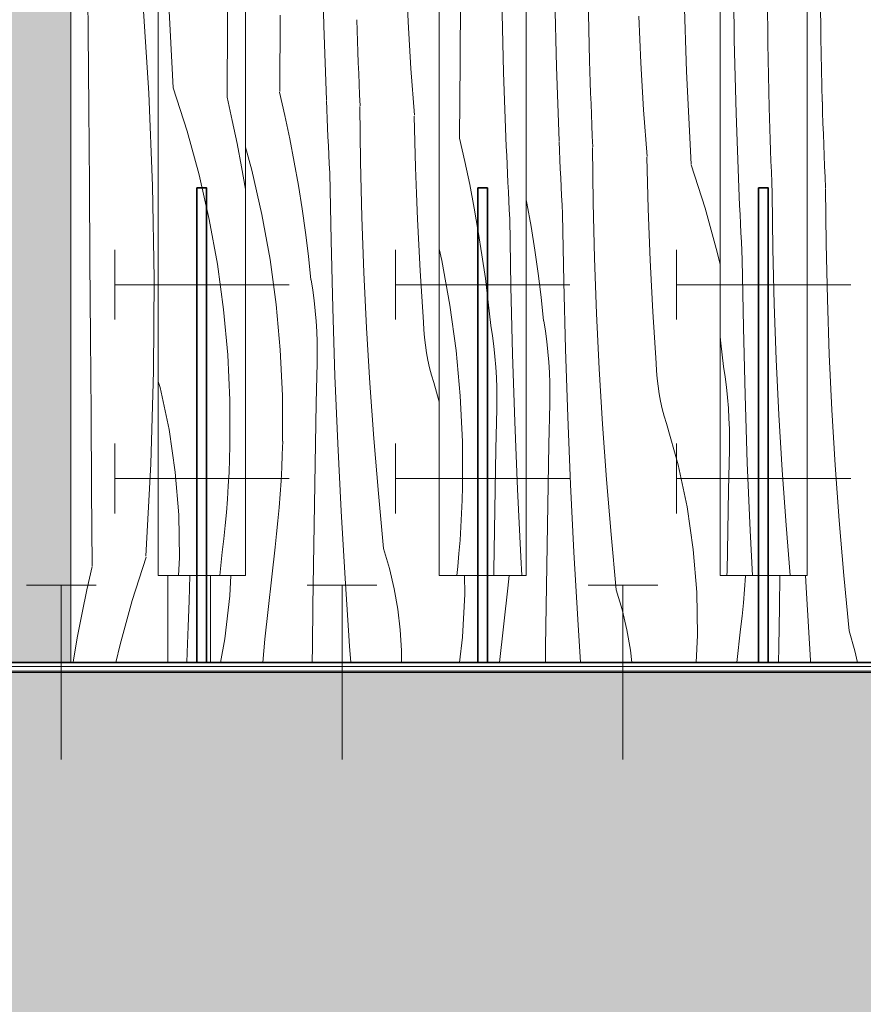
# Model space of a CAD drawing. Units: millimetres. Extents: x 34608 to 55572, y -1640 to 11000.
# Drawn here: x 41374 to 41810, y 3979 to 4487 of the extents above; entities that cross this region are included whole.
import ezdxf

# ---------------------------------------------------------------- set-up
doc = ezdxf.new("R2010")
doc.units = ezdxf.units.MM
doc.header["$MEASUREMENT"] = 0
doc.linetypes.add('Wipeout_Contour', pattern=[1000, 0, -1000])
for name, color, linetype, lineweight in [('0_Pen_No__22', 8, 'Continuous', 35), ('AR - SEINAD - siseseinad_Pen_No__18', 9, 'Continuous', 13), ('AR - SEINAD - siseseinad_Pen_No__2', 8, 'Continuous', 13), ('Archicad Doors_Pen_No__1', 255, 'Continuous', 13), ('Archicad Doors_Pen_No__18', 9, 'Continuous', 13), ('SA - VIIMISTLUS - põrand_Pen_No__21', 7, 'Continuous', 20)]:
    doc.layers.add(name, color=color, linetype=linetype, lineweight=lineweight)
for name, color, linetype, lineweight, true_color in [('0_Pen_No__221', 7, 'Continuous', 20, 0xe6712b), ('AR - SEINAD - siseseinad_Pen_No__87', 7, 'Continuous', 9, 0x8a8a8a), ('AR - VAHELAGI_Pen_No__170', 7, 'Continuous', 13, 0xb6b6b6), ('AR - VAHELAGI_Pen_No__189', 7, 'Continuous', 0, 0xdbdbdb), ('AR - VAHELAGI_Pen_No__194', 7, 'Continuous', 13, 0xb6b6b6), ('SA - MÕÕDUD - erimööbel_Pen_No__245', 7, 'Continuous', 13, 0x474874), ('SA - VIIMISTLUS - põrand_Pen_No__180', 7, 'Continuous', 15, 0xb6b6b6), ('SA - VIIMISTLUS - põrand_Pen_No__209', 7, 'Continuous', 0, 0xe8e8e8)]:
    doc.layers.add(name, color=color, linetype=linetype, lineweight=lineweight, true_color=true_color)
for name, color, linetype in [('AR - SEINAD - siseseinad', 7, 'Continuous'), ('AR - VAHELAGI', 7, 'Continuous'), ('Archicad Doors', 7, 'Continuous'), ('SA - MÕÕDUD - erimööbel', 7, 'Continuous'), ('SA - VIIMISTLUS - põrand', 7, 'Continuous')]:
    doc.layers.add(name, color=color, linetype=linetype)
doc.styles.add('GENERATED_STYLE_2', font='txt')
doc.dimstyles.new('GENERATED_STYLE__1', dxfattribs={"dimtxt": 40, "dimasz": 19, "dimexe": 0.18, "dimexo": 0.0625, "dimgap": 0, "dimtad": 1, "dimtih": 1, "dimtoh": 1, "dimdec": 0, "dimzin": 0, "dimdsep": 46, "dimtxsty": 'GENERATED_STYLE_2', "dimblk": 'ARROWHEAD_16', "dimblk1": 'ARROWHEAD_16', "dimblk2": 'ARROWHEAD_16', "dimcen": 0.09, "dimclrd": 256, "dimclre": 256, "dimclrt": 256, "dimazin": 0, "dimtfac": 1, "dimtdec": 4, "dimtmove": 0, "dimatfit": 3, "dimfxl": 0, "dimtolj": 1, "dimtzin": 0, "dimarcsym": 0})

# ---------------------------------------------------------------- blocks, each defined once
blk = doc.blocks.new('*X8')
at = {"layer": 'Archicad Doors_Pen_No__18', "color": 9, "linetype": 'Continuous', "lineweight": 13}
for p, q in [((41409.6, 4480.36), (41409.25, 4519.7)), ((41440.96, 4448.8), (41437.88, 4496.52)), ((41409.94, 4441.01), (41409.6, 4480.36)), ((41442.92, 4401.02), (41440.96, 4448.8)), ((41410.27, 4401.67), (41409.94, 4441.01)), ((41410.58, 4362.32), (41410.27, 4401.67)), ((41443.75, 4353.21), (41442.92, 4401.02)), ((41410.87, 4322.98), (41410.58, 4362.32)), ((41443.46, 4305.4), (41443.75, 4353.21)), ((41411.16, 4283.63), (41410.87, 4322.98)), ((41442.04, 4257.6), (41443.46, 4305.4)), ((41411.43, 4244.29), (41411.16, 4283.63)), ((41439.49, 4209.85), (41442.04, 4257.6)), ((41411.68, 4204.95), (41411.43, 4244.29)), ((41439.56, 4209.45), (41432.33, 4187.07)), ((41411.75, 4204.55), (41409.04, 4192.58)), ((41409.04, 4192.58), (41406.53, 4180.58)), ((41432.33, 4187.07), (41426.11, 4164.39)), ((41406.53, 4180.58), (41404.21, 4168.53)), ((41404.21, 4168.53), (41402.09, 4156.44)), ((41426.11, 4164.39), (41423.97, 4155)), ((41402.09, 4156.44), (41401.86, 4155))]:
    blk.add_line(p, q, dxfattribs=at)
blk = doc.blocks.new('*X16')
at = {"layer": 'Archicad Doors_Pen_No__18', "color": 9, "linetype": 'Continuous', "lineweight": 13}
for p, q in [((41461.76, 4186.85), (41462.11, 4200)), ((41461.3, 4173.54), (41461.76, 4186.85)), ((41460.75, 4160.23), (41461.3, 4173.54)), ((41460.5, 4155), (41460.75, 4160.23))]:
    blk.add_line(p, q, dxfattribs=at)
blk = doc.blocks.new('*X24')
at = {"layer": 'Archicad Doors_Pen_No__18', "color": 9, "linetype": 'Continuous', "lineweight": 13}
for p, q in [((41531.33, 4483.59), (41530.35, 4521.73)), ((41574.82, 4485.64), (41573.74, 4509.77)), ((41718.51, 4460), (41717.08, 4507.79)), ((41787.95, 4477.47), (41787.71, 4510.52)), ((41651.48, 4462.4), (41650.5, 4500.55)), ((41668.48, 4465.62), (41667.8, 4498.66)), ((41508.57, 4449.71), (41508.82, 4489.06)), ((41694.97, 4464.46), (41693.88, 4488.58)), ((41532.71, 4445.46), (41531.33, 4483.59)), ((41548.58, 4481.24), (41548.42, 4486.79)), ((41576.27, 4461.54), (41574.82, 4485.64)), ((41548.75, 4475.69), (41548.58, 4481.24)), ((41788.63, 4444.43), (41787.95, 4477.47)), ((41548.93, 4470.14), (41548.75, 4475.69)), ((41549.13, 4464.59), (41548.93, 4470.14)), ((41549.34, 4459.04), (41549.13, 4464.59)), ((41652.86, 4424.27), (41651.48, 4462.4)), ((41668.72, 4460.05), (41668.56, 4465.6)), ((41696.42, 4440.35), (41694.97, 4464.46)), ((41549.56, 4453.49), (41549.34, 4459.04)), ((41578.08, 4437.46), (41576.27, 4461.54)), ((41668.89, 4454.5), (41668.72, 4460.05)), ((41721.06, 4412.25), (41718.51, 4460)), ((41549.8, 4447.95), (41549.56, 4453.49)), ((41669.08, 4448.95), (41668.89, 4454.5)), ((41508.5, 4449.32), (41511.21, 4437.35)), ((41550.05, 4442.4), (41549.8, 4447.95)), ((41669.28, 4443.41), (41669.08, 4448.95)), ((41532.84, 4440.39), (41532.64, 4445.06)), ((41550.32, 4413.43), (41549.98, 4442.01)), ((41669.49, 4437.86), (41669.28, 4443.41)), ((41788.87, 4438.87), (41788.71, 4444.42)), ((41511.21, 4437.35), (41513.72, 4425.34)), ((41533.04, 4435.71), (41532.84, 4440.39)), ((41578.28, 4423.75), (41578.01, 4437.06)), ((41669.71, 4432.31), (41669.49, 4437.86)), ((41698.23, 4416.27), (41696.42, 4440.35)), ((41789.04, 4433.32), (41788.87, 4438.87)), ((41533.25, 4431.04), (41533.04, 4435.71)), ((41669.94, 4426.76), (41669.71, 4432.31)), ((41789.23, 4427.77), (41789.04, 4433.32)), ((41533.46, 4426.37), (41533.25, 4431.04)), ((41670.19, 4421.22), (41669.94, 4426.76)), ((41789.42, 4422.22), (41789.23, 4427.77)), ((41513.72, 4425.34), (41516.04, 4413.29)), ((41533.69, 4421.69), (41533.46, 4426.37)), ((41533.91, 4417.02), (41533.69, 4421.69)), ((41578.64, 4410.43), (41578.28, 4423.75)), ((41652.98, 4419.2), (41652.79, 4423.88)), ((41789.63, 4416.67), (41789.42, 4422.22)), ((41490.87, 4421.07), (41494.14, 4409.16)), ((41534.15, 4412.35), (41533.91, 4417.02)), ((41653.19, 4414.53), (41652.98, 4419.2)), ((41670.46, 4392.24), (41670.12, 4420.82)), ((41789.86, 4411.12), (41789.63, 4416.67)), ((41516.04, 4413.29), (41518.16, 4401.21)), ((41534.39, 4407.67), (41534.15, 4412.35)), ((41551, 4384.86), (41550.32, 4413.43)), ((41653.4, 4409.86), (41653.19, 4414.53)), ((41698.42, 4402.56), (41698.16, 4415.88)), ((41720.99, 4411.85), (41728.21, 4389.47)), ((41494.14, 4409.16), (41499.36, 4386.23)), ((41535.05, 4372.75), (41534.46, 4407.66)), ((41579.09, 4397.12), (41578.64, 4410.43)), ((41653.61, 4405.18), (41653.4, 4409.86)), ((41790.09, 4405.58), (41789.86, 4411.12)), ((41518.16, 4401.21), (41520.09, 4389.09)), ((41653.83, 4400.51), (41653.61, 4405.18)), ((41698.79, 4389.25), (41698.42, 4402.56)), ((41790.34, 4400.03), (41790.09, 4405.58)), ((41579.64, 4383.81), (41579.09, 4397.12)), ((41654.06, 4395.84), (41653.83, 4400.51)), ((41790.61, 4371.06), (41790.27, 4399.64)), ((41635.87, 4393.74), (41636.19, 4392.11)), ((41636.19, 4392.11), (41638.31, 4380.02)), ((41654.29, 4391.16), (41654.06, 4395.84)), ((41654.53, 4386.49), (41654.29, 4391.16)), ((41671.14, 4363.67), (41670.46, 4392.24)), ((41499.36, 4386.23), (41503.55, 4363.08)), ((41520.09, 4389.09), (41521.81, 4376.94)), ((41655.19, 4351.57), (41654.61, 4386.48)), ((41699.24, 4375.93), (41698.79, 4389.25)), ((41728.21, 4389.47), (41734.44, 4366.79)), ((41552.02, 4356.29), (41551, 4384.86)), ((41580.29, 4370.51), (41579.64, 4383.81)), ((41521.81, 4376.94), (41523.34, 4364.77)), ((41638.31, 4380.02), (41640.23, 4367.91)), ((41699.79, 4362.63), (41699.24, 4375.93)), ((41535.92, 4337.85), (41535.05, 4372.75)), ((41581.02, 4357.21), (41580.29, 4370.51)), ((41791.29, 4342.49), (41790.61, 4371.06)), ((41640.23, 4367.91), (41641.96, 4355.76)), ((41734.44, 4366.79), (41735.87, 4360.46)), ((41503.55, 4363.08), (41506.72, 4339.78)), ((41523.34, 4364.77), (41524.67, 4352.57)), ((41672.16, 4335.11), (41671.14, 4363.67)), ((41700.43, 4349.32), (41699.79, 4362.63)), ((41553.37, 4327.75), (41552.02, 4356.29)), ((41581.86, 4343.91), (41581.02, 4357.21)), ((41641.96, 4355.76), (41643.49, 4343.58)), ((41525.57, 4347.24), (41524.75, 4352.56)), ((41656.07, 4316.67), (41655.19, 4351.57)), ((41526.27, 4341.9), (41525.57, 4347.24)), ((41701.17, 4336.02), (41700.43, 4349.32)), ((41526.85, 4336.56), (41526.27, 4341.9)), ((41582.78, 4330.62), (41581.86, 4343.91)), ((41643.49, 4343.58), (41644.82, 4331.39)), ((41792.31, 4313.92), (41791.29, 4342.49)), ((41506.72, 4339.78), (41508.85, 4316.35)), ((41527.29, 4331.19), (41526.85, 4336.56)), ((41537.08, 4302.96), (41535.92, 4337.85)), ((41673.52, 4306.56), (41672.16, 4335.11)), ((41702, 4322.73), (41701.17, 4336.02)), ((41527.62, 4325.82), (41527.29, 4331.19)), ((41582.96, 4326.68), (41582.78, 4330.62)), ((41645.72, 4326.05), (41644.89, 4331.37)), ((41527.81, 4320.45), (41527.62, 4325.82)), ((41555.07, 4299.22), (41553.37, 4327.75)), ((41583.27, 4322.74), (41582.96, 4326.68)), ((41646.42, 4320.72), (41645.72, 4326.05)), ((41527.88, 4315.07), (41527.81, 4320.45)), ((41583.73, 4318.82), (41583.27, 4322.74)), ((41646.99, 4315.37), (41646.42, 4320.72)), ((41702.93, 4309.44), (41702, 4322.73)), ((41508.85, 4316.35), (41509.94, 4292.86)), ((41527.83, 4309.69), (41527.88, 4315.07)), ((41584.32, 4314.92), (41583.73, 4318.82)), ((41585.05, 4311.04), (41584.32, 4314.92)), ((41647.44, 4310.01), (41646.99, 4315.37)), ((41657.22, 4281.78), (41656.07, 4316.67)), ((41527.38, 4288.8), (41527.83, 4309.69)), ((41585.91, 4307.18), (41585.05, 4311.04)), ((41647.76, 4304.64), (41647.44, 4310.01)), ((41793.67, 4285.38), (41792.31, 4313.92)), ((41586.91, 4303.36), (41585.91, 4307.18)), ((41647.96, 4299.26), (41647.76, 4304.64)), ((41675.21, 4278.03), (41673.52, 4306.56)), ((41703.1, 4305.49), (41702.93, 4309.44)), ((41703.42, 4301.56), (41703.1, 4305.49)), ((41538.52, 4268.08), (41537.08, 4302.96)), ((41588.04, 4299.58), (41586.91, 4303.36)), ((41590.87, 4289.55), (41588.04, 4299.58)), ((41703.87, 4297.64), (41703.42, 4301.56)), ((41557.1, 4270.71), (41555.07, 4299.22)), ((41648.03, 4293.88), (41647.96, 4299.26)), ((41704.46, 4293.73), (41703.87, 4297.64)), ((41509.94, 4292.86), (41509.99, 4269.34)), ((41647.97, 4288.5), (41648.03, 4293.88)), ((41705.19, 4289.85), (41704.46, 4293.73)), ((41706.05, 4286), (41705.19, 4289.85)), ((41526.98, 4267.91), (41527.38, 4288.8)), ((41647.53, 4267.61), (41647.97, 4288.5)), ((41707.05, 4282.18), (41706.05, 4286)), ((41795.36, 4256.85), (41793.67, 4285.38)), ((41658.67, 4246.89), (41657.22, 4281.78)), ((41708.18, 4278.39), (41707.05, 4282.18)), ((41677.25, 4249.52), (41675.21, 4278.03)), ((41714.22, 4257.05), (41708.18, 4278.39)), ((41509.89, 4262.46), (41510.07, 4269.33)), ((41559.47, 4242.23), (41557.1, 4270.71)), ((41526.6, 4247.01), (41526.98, 4267.91)), ((41540.26, 4233.21), (41538.52, 4268.08)), ((41647.12, 4246.72), (41647.53, 4267.61)), ((41509.62, 4255.59), (41509.89, 4262.46)), ((41509.26, 4248.73), (41509.62, 4255.59)), ((41718.86, 4235.36), (41714.22, 4257.05)), ((41797.39, 4228.34), (41795.36, 4256.85)), ((41508.81, 4241.87), (41509.26, 4248.73)), ((41679.62, 4221.04), (41677.25, 4249.52)), ((41526.26, 4226.12), (41526.6, 4247.01)), ((41646.75, 4225.83), (41647.12, 4246.72)), ((41660.4, 4212.02), (41658.67, 4246.89)), ((41508.28, 4235.02), (41508.81, 4241.87)), ((41562.18, 4213.78), (41559.47, 4242.23)), ((41507.65, 4228.18), (41508.28, 4235.02)), ((41722.07, 4213.42), (41718.86, 4235.36)), ((41542.28, 4198.36), (41540.26, 4233.21)), ((41799.76, 4199.86), (41797.39, 4228.34)), ((41506.94, 4221.35), (41507.65, 4228.18)), ((41525.95, 4205.23), (41526.26, 4226.12)), ((41646.4, 4204.94), (41646.75, 4225.83)), ((41506.13, 4214.52), (41506.94, 4221.35)), ((41682.32, 4192.59), (41679.62, 4221.04)), ((41500.8, 4167), (41506.13, 4214.52)), ((41565.22, 4203.49), (41562.18, 4213.78)), ((41723.86, 4191.31), (41722.07, 4213.42)), ((41662.42, 4177.17), (41660.4, 4212.02)), ((41525.67, 4184.34), (41525.95, 4205.23)), ((41567.66, 4193.05), (41565.22, 4203.49)), ((41646.09, 4184.04), (41646.4, 4204.94)), ((41482.81, 4189.35), (41483.34, 4200)), ((41544.58, 4163.52), (41542.28, 4198.36)), ((41604.05, 4190.32), (41603.9, 4200)), ((41626.28, 4193.34), (41627.06, 4200)), ((41748.57, 4192.65), (41749.11, 4199.5)), ((41749.11, 4199.5), (41749.14, 4200)), ((41766.55, 4183.75), (41766.82, 4200)), ((41780.55, 4190.84), (41780.09, 4200)), ((41802.47, 4171.41), (41799.76, 4199.86)), ((41569.52, 4182.48), (41567.66, 4193.05)), ((41621.98, 4155), (41626.28, 4193.34)), ((41747.94, 4185.81), (41748.57, 4192.65)), ((41480.27, 4167.32), (41482.81, 4189.35)), ((41602.96, 4168.16), (41604.05, 4190.32)), ((41685.36, 4182.31), (41682.32, 4192.59)), ((41724.2, 4169.13), (41723.86, 4191.31)), ((41782.57, 4155.99), (41780.55, 4190.84)), ((41525.43, 4163.44), (41525.67, 4184.34)), ((41570.76, 4171.83), (41569.52, 4182.48)), ((41645.82, 4163.15), (41646.09, 4184.04)), ((41747.23, 4178.98), (41747.94, 4185.81)), ((41766.24, 4162.86), (41766.55, 4183.75)), ((41687.81, 4171.86), (41685.36, 4182.31)), ((41746.43, 4172.15), (41747.23, 4178.98)), ((41663.89, 4155), (41662.42, 4177.17)), ((41478.04, 4155), (41480.27, 4167.32)), ((41571.41, 4161.13), (41570.76, 4171.83)), ((41601.44, 4155), (41602.96, 4168.16)), ((41689.66, 4161.3), (41687.81, 4171.86)), ((41723.5, 4155), (41724.2, 4169.13)), ((41744.5, 4155), (41746.43, 4172.15)), ((41805.51, 4161.12), (41802.47, 4171.41)), ((41499.74, 4155), (41500.8, 4167)), ((41525.35, 4155), (41525.43, 4163.44)), ((41545.22, 4155), (41544.58, 4163.52)), ((41645.72, 4155), (41645.82, 4163.15)), ((41766.14, 4155), (41766.24, 4162.86)), ((41571.43, 4155), (41571.41, 4161.13)), ((41690.4, 4155), (41689.66, 4161.3)), ((41806.94, 4155), (41805.51, 4161.12)), ((41782.64, 4155), (41782.57, 4155.99))]:
    blk.add_line(p, q, dxfattribs=at)
blk = doc.blocks.new('Section Element_7_1')
at = {"layer": 'Archicad Doors', "lineweight": 0}
blk.add_blockref('*X24', (0, 0), dxfattribs=at)
at = {"color": 254, "linetype": 'Wipeout_Contour', "lineweight": 0, "ltscale": 250436.924671}
blk.add_wipeout([(41400.77, 6487), (41400.77, 4155), (41450.77, 4155), (41450.77, 4200), (41445.87, 4200), (41445.87, 6441.9)], dxfattribs=at).dxf.layer = 'Archicad Doors'
at = {"layer": 'Archicad Doors_Pen_No__1', "color": 255, "linetype": 'Continuous', "lineweight": 13}
blk.add_line((41400.77, 6487), (41400.77, 4155), dxfattribs=at)
at = {"layer": 'Archicad Doors', "lineweight": 0}
blk.add_blockref('*X8', (0, 0), dxfattribs=at)
at = {"color": 254, "linetype": 'Wipeout_Contour', "lineweight": 0, "ltscale": 166686.807395}
blk.add_wipeout([(41450.77, 4200), (41450.77, 4155), (41472.77, 4155), (41472.77, 4200)], dxfattribs=at).dxf.layer = 'Archicad Doors'
at = {"layer": 'Archicad Doors_Pen_No__1', "color": 255, "linetype": 'Continuous', "lineweight": 13}
for p, q in [((41450.77, 4155), (41450.77, 4200)), ((41472.77, 4155), (41472.77, 4200))]:
    blk.add_line(p, q, dxfattribs=at)
at = {"layer": 'Archicad Doors', "lineweight": 0}
blk.add_blockref('*X16', (0, 0), dxfattribs=at)
blk = doc.blocks.new('*X175')
at = {"layer": 'AR - SEINAD - siseseinad_Pen_No__18', "color": 9, "linetype": 'Continuous', "lineweight": 13}
for p, q in [((41481.58, 4486.14), (41481.85, 4525.49)), ((41453.52, 4451.7), (41450.97, 4499.45)), ((41481.33, 4446.8), (41481.58, 4486.14)), ((41453.52, 4451.7), (41460.75, 4429.32)), ((41481.33, 4446.8), (41484.04, 4434.83)), ((41484.04, 4434.83), (41486.55, 4422.82)), ((41460.75, 4429.32), (41466.97, 4406.64)), ((41486.55, 4422.82), (41488.87, 4410.77)), ((41466.97, 4406.64), (41472.19, 4383.71)), ((41488.87, 4410.77), (41490.87, 4399.36)), ((41472.19, 4383.71), (41476.38, 4360.56)), ((41476.38, 4360.56), (41479.55, 4337.26)), ((41479.55, 4337.26), (41481.68, 4313.83)), ((41481.68, 4313.83), (41482.77, 4290.34)), ((41446.76, 4296.9), (41445.87, 4300.02)), ((41451.39, 4275.21), (41446.76, 4296.9)), ((41482.77, 4290.34), (41482.82, 4266.82)), ((41454.61, 4253.27), (41451.39, 4275.21)), ((41482.64, 4259.95), (41482.82, 4266.82)), ((41482.37, 4253.09), (41482.64, 4259.95)), ((41456.39, 4231.16), (41454.61, 4253.27)), ((41482.01, 4246.22), (41482.37, 4253.09)), ((41481.56, 4239.37), (41482.01, 4246.22)), ((41481.03, 4232.52), (41481.56, 4239.37)), ((41456.74, 4208.98), (41456.39, 4231.16)), ((41480.4, 4225.67), (41481.03, 4232.52)), ((41479.69, 4218.84), (41480.4, 4225.67)), ((41478.88, 4212.02), (41479.69, 4218.84)), ((41456.29, 4200), (41456.74, 4208.98)), ((41477.54, 4200), (41478.88, 4212.02))]:
    blk.add_line(p, q, dxfattribs=at)
blk = doc.blocks.new('Section Element_44_1')
at = {"color": 254, "linetype": 'Wipeout_Contour', "lineweight": 0, "ltscale": 167504.631865}
blk.add_wipeout([(41490.87, 7100), (41445.87, 7100), (41445.87, 4200), (41490.87, 4200)], dxfattribs=at).dxf.layer = 'AR - SEINAD - siseseinad'
at = {"layer": 'AR - SEINAD - siseseinad_Pen_No__87', "color": 252, "linetype": 'Continuous', "lineweight": 9, "true_color": 0x8a8a8a}
for p, q in [((41445.87, 7100), (41445.87, 4200)), ((41490.87, 4200), (41490.87, 7100)), ((41445.87, 4200), (41490.87, 4200))]:
    blk.add_line(p, q, dxfattribs=at)
at = {"layer": 'AR - SEINAD - siseseinad', "lineweight": 0}
blk.add_blockref('*X175', (0, 0), dxfattribs=at)
blk = doc.blocks.new('*X177')
at = {"layer": 'AR - SEINAD - siseseinad_Pen_No__18', "color": 9, "linetype": 'Continuous', "lineweight": 13}
for p, q in [((41601.65, 4464.97), (41601.92, 4504.32)), ((41624.16, 4459.5), (41623.18, 4497.65)), ((41601.39, 4425.63), (41601.65, 4464.97)), ((41625.54, 4421.37), (41624.16, 4459.5)), ((41601.39, 4425.63), (41604.1, 4413.66)), ((41625.73, 4416.7), (41625.54, 4421.37)), ((41625.94, 4412.02), (41625.73, 4416.7)), ((41604.1, 4413.66), (41606.62, 4401.65)), ((41626.15, 4407.35), (41625.94, 4412.02)), ((41626.36, 4402.68), (41626.15, 4407.35)), ((41606.62, 4401.65), (41608.94, 4389.6)), ((41626.58, 4398), (41626.36, 4402.68)), ((41626.81, 4393.33), (41626.58, 4398)), ((41627.04, 4388.66), (41626.81, 4393.33)), ((41608.94, 4389.6), (41611.06, 4377.52)), ((41627.28, 4383.98), (41627.04, 4388.66)), ((41627.87, 4349.08), (41627.28, 4383.98)), ((41611.06, 4377.52), (41612.98, 4365.4)), ((41590.87, 4368.61), (41592.26, 4362.53)), ((41592.26, 4362.53), (41596.45, 4339.39)), ((41612.98, 4365.4), (41614.71, 4353.25)), ((41614.71, 4353.25), (41616.24, 4341.08)), ((41628.74, 4314.18), (41627.87, 4349.08)), ((41616.24, 4341.08), (41617.57, 4328.88)), ((41596.45, 4339.39), (41599.62, 4316.09)), ((41618.39, 4323.56), (41617.57, 4328.88)), ((41619.09, 4318.23), (41618.39, 4323.56)), ((41599.62, 4316.09), (41601.75, 4292.66)), ((41619.66, 4312.88), (41619.09, 4318.23)), ((41620.11, 4307.52), (41619.66, 4312.88)), ((41629.9, 4279.28), (41628.74, 4314.18)), ((41620.43, 4302.15), (41620.11, 4307.52)), ((41620.63, 4296.77), (41620.43, 4302.15)), ((41620.7, 4291.39), (41620.63, 4296.77)), ((41601.75, 4292.66), (41602.84, 4269.17)), ((41620.65, 4286.01), (41620.7, 4291.39)), ((41620.2, 4265.12), (41620.65, 4286.01)), ((41631.34, 4244.4), (41629.9, 4279.28)), ((41602.84, 4269.17), (41602.89, 4245.65)), ((41619.79, 4244.23), (41620.2, 4265.12)), ((41602.71, 4238.78), (41602.89, 4245.65)), ((41619.42, 4223.34), (41619.79, 4244.23)), ((41633.08, 4209.53), (41631.34, 4244.4)), ((41602.44, 4231.92), (41602.71, 4238.78)), ((41602.08, 4225.05), (41602.44, 4231.92)), ((41601.63, 4218.2), (41602.08, 4225.05)), ((41619.08, 4202.44), (41619.42, 4223.34)), ((41601.09, 4211.35), (41601.63, 4218.2)), ((41600.47, 4204.5), (41601.09, 4211.35)), ((41633.63, 4200), (41633.08, 4209.53)), ((41600, 4200), (41600.47, 4204.5)), ((41619.04, 4200), (41619.08, 4202.44))]:
    blk.add_line(p, q, dxfattribs=at)
blk = doc.blocks.new('Section Element_45_1')
at = {"color": 254, "linetype": 'Wipeout_Contour', "lineweight": 0, "ltscale": 168079.015765}
blk.add_wipeout([(41635.87, 7100), (41590.87, 7100), (41590.87, 4200), (41635.87, 4200)], dxfattribs=at).dxf.layer = 'AR - SEINAD - siseseinad'
at = {"layer": 'AR - SEINAD - siseseinad_Pen_No__87', "color": 252, "linetype": 'Continuous', "lineweight": 9, "true_color": 0x8a8a8a}
for p, q in [((41590.87, 7100), (41590.87, 4200)), ((41635.87, 4200), (41635.87, 7100)), ((41590.87, 4200), (41635.87, 4200))]:
    blk.add_line(p, q, dxfattribs=at)
at = {"layer": 'AR - SEINAD - siseseinad', "lineweight": 0}
blk.add_blockref('*X177', (0, 0), dxfattribs=at)
blk = doc.blocks.new('*X179')
at = {"layer": 'AR - SEINAD - siseseinad_Pen_No__18', "color": 9, "linetype": 'Continuous', "lineweight": 13}
for p, q in [((41743.25, 4476.48), (41742.67, 4514.63)), ((41760.55, 4474.59), (41760.31, 4507.63)), ((41744.22, 4438.33), (41743.25, 4476.48)), ((41761.23, 4441.55), (41760.55, 4474.59)), ((41745.6, 4400.2), (41744.22, 4438.33)), ((41761.39, 4436), (41761.23, 4441.55)), ((41761.56, 4430.45), (41761.39, 4436)), ((41761.75, 4424.9), (41761.56, 4430.45)), ((41761.95, 4419.35), (41761.75, 4424.9)), ((41762.16, 4413.8), (41761.95, 4419.35)), ((41762.38, 4408.25), (41762.16, 4413.8)), ((41762.61, 4402.7), (41762.38, 4408.25)), ((41762.86, 4397.16), (41762.61, 4402.7)), ((41745.8, 4395.53), (41745.6, 4400.2)), ((41763.2, 4368.58), (41762.86, 4397.16)), ((41746, 4390.85), (41745.8, 4395.53)), ((41746.21, 4386.18), (41746, 4390.85)), ((41746.43, 4381.5), (41746.21, 4386.18)), ((41746.65, 4376.83), (41746.43, 4381.5)), ((41746.88, 4372.16), (41746.65, 4376.83)), ((41747.11, 4367.48), (41746.88, 4372.16)), ((41747.35, 4362.81), (41747.11, 4367.48)), ((41763.88, 4340.01), (41763.2, 4368.58)), ((41747.93, 4327.91), (41747.35, 4362.81)), ((41764.9, 4311.45), (41763.88, 4340.01)), ((41748.81, 4293), (41747.93, 4327.91)), ((41735.87, 4323.34), (41736.31, 4319.91)), ((41736.31, 4319.91), (41737.63, 4307.71)), ((41766.26, 4282.9), (41764.9, 4311.45)), ((41738.46, 4302.39), (41737.63, 4307.71)), ((41739.16, 4297.06), (41738.46, 4302.39)), ((41739.73, 4291.71), (41739.16, 4297.06)), ((41740.18, 4286.34), (41739.73, 4291.71)), ((41749.96, 4258.11), (41748.81, 4293)), ((41740.5, 4280.97), (41740.18, 4286.34)), ((41740.7, 4275.6), (41740.5, 4280.97)), ((41767.95, 4254.37), (41766.26, 4282.9)), ((41740.77, 4270.22), (41740.7, 4275.6)), ((41740.71, 4264.84), (41740.77, 4270.22)), ((41740.27, 4243.95), (41740.71, 4264.84)), ((41751.41, 4223.23), (41749.96, 4258.11)), ((41769.99, 4225.86), (41767.95, 4254.37)), ((41739.86, 4223.06), (41740.27, 4243.95)), ((41752.56, 4200), (41751.41, 4223.23)), ((41772.14, 4200), (41769.99, 4225.86)), ((41739.49, 4202.17), (41739.86, 4223.06)), ((41739.45, 4200), (41739.49, 4202.17))]:
    blk.add_line(p, q, dxfattribs=at)
blk = doc.blocks.new('Section Element_46_1')
at = {"color": 254, "linetype": 'Wipeout_Contour', "lineweight": 0, "ltscale": 168653.437981}
blk.add_wipeout([(41780.87, 7100), (41735.87, 7100), (41735.87, 4200), (41780.87, 4200)], dxfattribs=at).dxf.layer = 'AR - SEINAD - siseseinad'
at = {"layer": 'AR - SEINAD - siseseinad_Pen_No__87', "color": 252, "linetype": 'Continuous', "lineweight": 9, "true_color": 0x8a8a8a}
for p, q in [((41735.87, 7100), (41735.87, 4200)), ((41780.87, 4200), (41780.87, 7100)), ((41735.87, 4200), (41780.87, 4200))]:
    blk.add_line(p, q, dxfattribs=at)
at = {"layer": 'AR - SEINAD - siseseinad', "lineweight": 0}
blk.add_blockref('*X179', (0, 0), dxfattribs=at)
blk = doc.blocks.new('Section Element_61_1')
at = {"layer": 'AR - VAHELAGI_Pen_No__170', "linetype": 'Continuous', "lineweight": 13, "true_color": 0xb6b6b6}
blk.add_hatch(color=253, dxfattribs=at).paths.add_polyline_path([(34608.57, 3755), (43370.39, 3755), (43370.39, 4020), (34608.57, 4020)])
at = {"layer": 'AR - VAHELAGI_Pen_No__189', "linetype": 'Continuous', "lineweight": 0, "true_color": 0xdbdbdb}
blk.add_hatch(color=254, dxfattribs=at).paths.add_polyline_path([(34612.77, 4070), (43370.39, 4070), (43370.39, 4150), (34612.77, 4150)])
at = {"layer": 'AR - VAHELAGI_Pen_No__194', "linetype": 'Continuous', "lineweight": 13, "true_color": 0xb6b6b6}
for points in [[(34612.77, 4070), (34608.57, 4070), (34608.57, 4050), (43370.39, 4050), (43370.39, 4070)], [(43370.39, 4050), (34608.57, 4050), (34608.57, 4020), (43370.39, 4020)]]:
    blk.add_hatch(color=253, dxfattribs=at).paths.add_polyline_path(points)
blk = doc.blocks.new('Section Element_71_1')
at = {"color": 254, "linetype": 'Wipeout_Contour', "lineweight": 0, "ltscale": 165654.918596}
blk.add_wipeout([(42603.77, 4155), (39805.49, 4155), (39805.49, 4153), (42603.77, 4153)], dxfattribs=at).dxf.layer = 'AR - SEINAD - siseseinad'
at = {"layer": 'AR - SEINAD - siseseinad_Pen_No__2', "color": 8, "linetype": 'Continuous', "lineweight": 13}
blk.add_line((42603.78, 4155), (39805.49, 4155), dxfattribs=at)
blk = doc.blocks.new('Section Element_73_1')
at = {"layer": 'AR - SEINAD - siseseinad', "linetype": 'Continuous', "lineweight": 0, "true_color": 0xffffff}
blk.add_hatch(color=7, dxfattribs=at).paths.add_polyline_path([(41055.87, 4200), (41054.77, 4200), (41054.77, 4155), (41400.77, 4155), (41400.77, 6487), (41445.87, 6487), (41445.87, 7100), (41345.87, 7100), (41345.87, 4200), (41300.87, 4200), (41300.87, 7100), (41200.87, 7100), (41200.87, 4200), (41155.87, 4200), (41155.87, 7100), (41055.87, 7100)])
blk = doc.blocks.new('Section Element_84_1')
at = {"layer": 'SA - VIIMISTLUS - põrand_Pen_No__180', "linetype": 'Continuous', "lineweight": 15, "true_color": 0xb6b6b6}
blk.add_hatch(color=253, dxfattribs=at).paths.add_polyline_path([(35921.04, 4150), (42854.25, 4150), (42854.25, 4151), (35921.04, 4151)])
at = {"layer": 'SA - VIIMISTLUS - põrand_Pen_No__21', "color": 7, "linetype": 'Continuous', "lineweight": 20}
blk.add_line((42854.25, 4151), (34613.25, 4151), dxfattribs=at)
at = {"layer": 'SA - VIIMISTLUS - põrand_Pen_No__21', "color": 7, "linetype": 'Continuous', "lineweight": 20, "flags": 128}
blk.add_lwpolyline([(42853.77, 4150), (35921.04, 4150), (35264.18, 4150), (34613.25, 4150)], dxfattribs=at)
blk = doc.blocks.new('Section Element_85_1')
at = {"color": 254, "linetype": 'Wipeout_Contour', "lineweight": 0, "ltscale": 163592.239106}
blk.add_wipeout([(38768.81, 4151), (42603.77, 4151), (42603.77, 4153), (38768.81, 4153)], dxfattribs=at).dxf.layer = 'SA - VIIMISTLUS - põrand'
at = {"layer": 'SA - VIIMISTLUS - põrand_Pen_No__209', "color": 254, "linetype": 'Continuous', "lineweight": 0, "true_color": 0xe8e8e8}
blk.add_line((39805.49, 4153), (42603.78, 4153), dxfattribs=at)
blk = doc.blocks.new('Line_13_1', base_point=(41423.37, 4250))
at = {"layer": '0_Pen_No__221', "color": 32, "linetype": 'Continuous', "lineweight": 20, "true_color": 0xe6712b}
for p, q in [((41423.37, 4268), (41423.37, 4232)), ((41423.37, 4250), (41513.37, 4250))]:
    blk.add_line(p, q, dxfattribs=at)
blk = doc.blocks.new('Line_14_1', base_point=(41423.37, 4350))
at = {"layer": '0_Pen_No__221', "color": 32, "linetype": 'Continuous', "lineweight": 20, "true_color": 0xe6712b}
for p, q in [((41423.37, 4368), (41423.37, 4332)), ((41423.37, 4350), (41513.37, 4350))]:
    blk.add_line(p, q, dxfattribs=at)
blk = doc.blocks.new('Line_15_1', base_point=(41568.37, 4250))
at = {"layer": '0_Pen_No__221', "color": 32, "linetype": 'Continuous', "lineweight": 20, "true_color": 0xe6712b}
for p, q in [((41568.37, 4268), (41568.37, 4232)), ((41568.37, 4250), (41658.37, 4250))]:
    blk.add_line(p, q, dxfattribs=at)
blk = doc.blocks.new('Line_16_1', base_point=(41568.37, 4350))
at = {"layer": '0_Pen_No__221', "color": 32, "linetype": 'Continuous', "lineweight": 20, "true_color": 0xe6712b}
for p, q in [((41568.37, 4368), (41568.37, 4332)), ((41568.37, 4350), (41658.37, 4350))]:
    blk.add_line(p, q, dxfattribs=at)
blk = doc.blocks.new('Line_17_1', base_point=(41713.37, 4250))
at = {"layer": '0_Pen_No__221', "color": 32, "linetype": 'Continuous', "lineweight": 20, "true_color": 0xe6712b}
for p, q in [((41713.37, 4268), (41713.37, 4232)), ((41713.37, 4250), (41803.37, 4250))]:
    blk.add_line(p, q, dxfattribs=at)
blk = doc.blocks.new('Line_18_1', base_point=(41713.37, 4350))
at = {"layer": '0_Pen_No__221', "color": 32, "linetype": 'Continuous', "lineweight": 20, "true_color": 0xe6712b}
for p, q in [((41713.37, 4368), (41713.37, 4332)), ((41713.37, 4350), (41803.37, 4350))]:
    blk.add_line(p, q, dxfattribs=at)
blk = doc.blocks.new('Line_113_1', base_point=(41395.77, 4195))
at = {"layer": '0_Pen_No__221', "color": 32, "linetype": 'Continuous', "lineweight": 20, "true_color": 0xe6712b}
for p, q in [((41413.77, 4195), (41377.77, 4195)), ((41395.77, 4195), (41395.77, 4105))]:
    blk.add_line(p, q, dxfattribs=at)
blk = doc.blocks.new('Line_114_1', base_point=(41540.77, 4195))
at = {"layer": '0_Pen_No__221', "color": 32, "linetype": 'Continuous', "lineweight": 20, "true_color": 0xe6712b}
for p, q in [((41558.77, 4195), (41522.77, 4195)), ((41540.77, 4195), (41540.77, 4105))]:
    blk.add_line(p, q, dxfattribs=at)
blk = doc.blocks.new('Line_115_1', base_point=(41685.77, 4195))
at = {"layer": '0_Pen_No__221', "color": 32, "linetype": 'Continuous', "lineweight": 20, "true_color": 0xe6712b}
for p, q in [((41703.77, 4195), (41667.77, 4195)), ((41685.77, 4195), (41685.77, 4105))]:
    blk.add_line(p, q, dxfattribs=at)
blk = doc.blocks.new('*D431')
at = {"layer": 'SA - MÕÕDUD - erimööbel_Pen_No__245', "linetype": 'Continuous', "lineweight": 13, "true_color": 0x474874}
for points in [[(36707.77, 4539.36), (36725.09, 4529.36), (36725.09, 4549.36)], [(42603.78, 4539.36), (42586.46, 4549.36), (42586.46, 4529.36)]]:
    blk.add_hatch(color=167, dxfattribs=at).paths.add_polyline_path(points)
at = {"layer": 'SA - MÕÕDUD - erimööbel_Pen_No__245', "color": 167, "linetype": 'Continuous', "lineweight": 13, "true_color": 0x474874}
for p, q in [((36707.77, 4520.61), (36707.77, 4558.11)), ((42603.78, 4520.61), (42603.78, 4558.11)), ((36707.77, 4539.36), (36725.09, 4549.36)), ((36725.09, 4549.36), (36725.09, 4529.36)), ((42586.46, 4529.36), (42586.46, 4549.36)), ((42603.78, 4539.36), (42586.46, 4549.36)), ((36707.77, 4539.36), (36725.09, 4529.36)), ((36725.09, 4539.36), (42586.46, 4539.36)), ((42603.78, 4539.36), (42586.46, 4529.36))]:
    blk.add_line(p, q, dxfattribs=at)
at = {"layer": 'SA - MÕÕDUD - erimööbel_Pen_No__245', "color": 167, "lineweight": 13, "true_color": 0x474874, "insert": (39595.98, 4547.36), "char_height": 40, "attachment_point": 7, "style": 'GENERATED_STYLE_2'}
blk.add_mtext('\\A1;{\\pql;\\fSwis721 Cn BT|b0|i0|c0|p0;\\W1.000000;5,896}', dxfattribs=at)
blk = doc.blocks.new('ARROWHEAD_16')
at = {"linetype": 'Continuous', "lineweight": 0}
blk.add_hatch(color=0, dxfattribs=at).paths.add_polyline_path([(-0.9093, 0.525), (0, 0), (-0.9093, -0.525)])
at = {"color": 0, "linetype": 'Continuous', "lineweight": 0}
blk.add_line((0, 0), (-1, 0), dxfattribs=at)

msp = doc.modelspace()

# ---------------------------------------------------------------- block references
at = {"layer": 'AR - VAHELAGI', "lineweight": 0}
msp.add_blockref('Section Element_61_1', (0, 0), dxfattribs=at)
at = {"layer": 'Archicad Doors', "lineweight": 0}
msp.add_blockref('Section Element_7_1', (0, 0), dxfattribs=at)

# ---------------------------------------------------------------- next in the draw order: block references
at = {"layer": 'AR - SEINAD - siseseinad', "lineweight": 0}
for name in ['Section Element_44_1', 'Section Element_45_1', 'Section Element_46_1', 'Section Element_71_1']:
    msp.add_blockref(name, (0, 0), dxfattribs=at)

# ---------------------------------------------------------------- next in the draw order: block references
at = {"color": 32, "linetype": 'Continuous', "lineweight": 20, "true_color": 0xe6712b}
for name, p in [('Line_14_1', (41423.37, 4350)), ('Line_16_1', (41568.37, 4350)), ('Line_18_1', (41713.37, 4350)), ('Line_13_1', (41423.37, 4250)), ('Line_15_1', (41568.37, 4250)), ('Line_17_1', (41713.37, 4250))]:
    msp.add_blockref(name, p, dxfattribs=at)
at = {"layer": 'AR - SEINAD - siseseinad', "lineweight": 0}
msp.add_blockref('Section Element_73_1', (0, 0), dxfattribs=at)
at = {"layer": 'SA - VIIMISTLUS - põrand', "lineweight": 0}
msp.add_blockref('Section Element_84_1', (0, 0), dxfattribs=at)

# ---------------------------------------------------------------- next in the draw order: block references
msp.add_blockref('Section Element_85_1', (0, 0), dxfattribs=at)

# ---------------------------------------------------------------- next in the draw order: linework, layer by layer
at = {"layer": '0_Pen_No__22', "color": 8, "linetype": 'Continuous', "lineweight": 35, "flags": 128}
for points in [[(41465.77, 4400), (41465.77, 4155), (41470.77, 4155), (41470.77, 4400)], [(41610.77, 4400), (41610.77, 4155), (41615.77, 4155), (41615.77, 4400)], [(41755.77, 4400), (41755.77, 4155), (41760.77, 4155), (41760.77, 4400)], [(36708.77, 4155), (36708.77, 4150), (42603.78, 4150), (42603.78, 4155)]]:
    msp.add_lwpolyline(points, close=True, dxfattribs=at)

# ---------------------------------------------------------------- next in the draw order: block references
at = {"color": 32, "linetype": 'Continuous', "lineweight": 20, "true_color": 0xe6712b}
for name, p in [('Line_113_1', (41395.77, 4195)), ('Line_114_1', (41540.77, 4195)), ('Line_115_1', (41685.77, 4195))]:
    msp.add_blockref(name, p, dxfattribs=at)

# ---------------------------------------------------------------- next in the draw order: dimensions: what is measured, and where the dimension line sits
at = {"layer": 'SA - MÕÕDUD - erimööbel', "color": 167, "linetype": 'Continuous', "lineweight": 13, "true_color": 0x474874}
dim = msp.add_linear_dim(base=(42603.78, 4539.36), p1=(36707.77, 4155), p2=(42603.78, 4155), dimstyle='GENERATED_STYLE__1', dxfattribs=at)
dim.commit()
dim.dimension.update_dxf_attribs({"geometry": '*D431', "text_midpoint": (39662.99, 4567.36), "dimtype": 160})

doc.saveas('drawing.dxf')
